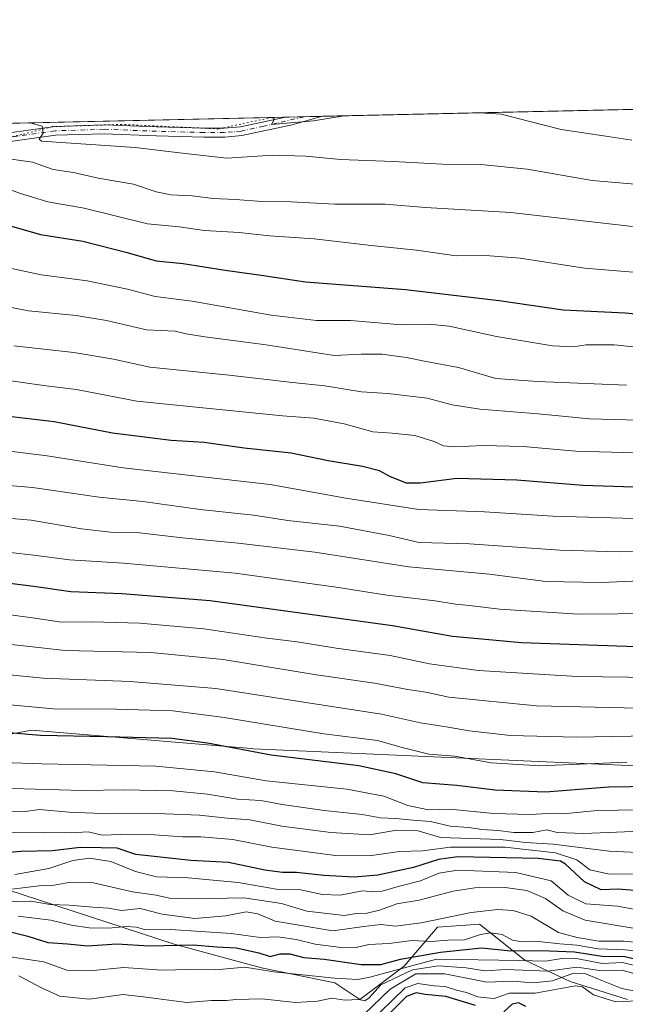
# Model space of a CAD drawing. Units: metres. Extents: x 651540 to 654999, y 4741666 to 4744055.
# Drawn here: x 653614 to 653788, y 4743773 to 4744055 of the extents above; entities that cross this region are included whole.
import ezdxf

# ---------------------------------------------------------------- set-up
doc = ezdxf.new("R2010")
doc.units = ezdxf.units.M
doc.header["$MEASUREMENT"] = 0
doc.linetypes.add('DGN Style 4', pattern=[2.6384748266838614, 1.318413404963828, -0.6592067024819142, 0.001648016756204785, -0.6592067024819142])
doc.linetypes.add('DGN Style 5', pattern=[1.1536117293433497, 0.4944050268614355, -0.6592067024819142])
for name, color, linetype, lineweight in [('Arbolado forestal CxS', 92, 'Continuous', 0), ('Camino Cxs', 7, 'Continuous', 0), ('Camino eje', 30, 'DGN Style 4', 13), ('Comarca CxS', 21, 'Continuous', 0), ('Comunidad Autónoma CxS', 142, 'Continuous', 0), ('Curva de nivel maestra', 30, 'Continuous', 30), ('Curva de nivel normal', 30, 'Continuous', 0), ('Entidad de ámbito territorial CxS', 92, 'Continuous', 0), ('Espacio natural protegido CxS', 121, 'Continuous', 0), ('Municipio CxS', 4, 'Continuous', 0), ('Provincia CxS', 1, 'Continuous', 0), ('Vía pecuaria eje', 92, 'DGN Style 5', 0)]:
    doc.layers.add(name, color=color, linetype=linetype, lineweight=lineweight)

msp = doc.modelspace()

# ---------------------------------------------------------------- linework, layer by layer
at = {"layer": 'Arbolado forestal CxS', "color": 92, "linetype": 'Continuous', "lineweight": 0, "extrusion": (0.05523252186326597, 0.001230736853688069, 0.9984727606777367), "elevation": 42846.72154595665, "flags": 128}
msp.add_lwpolyline([(4728287.750061601, -758013.1150322556), (4728287.7500616, -758941.5349055078)], dxfattribs=at)
at = {"layer": 'Arbolado forestal CxS', "color": 92, "linetype": 'Continuous', "lineweight": 0, "extrusion": (0.09990157743942385, 0.002226116317303121, 0.9949948337711391), "elevation": 76765.51308395289, "flags": 128}
msp.add_lwpolyline([(4728287.548674167, -755074.091451219), (4728287.548674168, -755322.8365854914)], dxfattribs=at)
at = {"layer": 'Arbolado forestal CxS', "color": 92, "linetype": 'Continuous', "lineweight": 0, "extrusion": (0.06918459131274901, 0.001540626145925265, 0.9976026858403934), "elevation": 53436.49913322624, "flags": 128}
msp.add_lwpolyline([(4728298.743040005, -757260.9930139321), (4728298.743040005, -757266.35559564)], dxfattribs=at)
at = {"layer": 'Arbolado forestal CxS', "color": 92, "linetype": 'Continuous', "lineweight": 0, "extrusion": (0.06226816336051882, 0.001387294109829595, 0.9980584908945771), "elevation": 48188.26261010653, "flags": 128}
msp.add_lwpolyline([(4728290.391411134, -757670.5497946846), (4728290.391411133, -757675.8128160689)], dxfattribs=at)
at = {"layer": 'Arbolado forestal CxS', "color": 92, "linetype": 'Continuous', "lineweight": 0}
for points in [[(653422.4254999999, 4744021.5601, 932.2887000000047), (654627.4419, 4744048.4112, 852.623900000006)], [(653814.4518999998, 4743840.2777, 995.5999000000012), (653680.8278999999, 4743846.192100001, 998.2461999999941), (653680.1518999999, 4743846.248299999, 998.3197999999975), (653617.1091, 4743851.487500001, 997.9450000000071), (653583.0352999996, 4743845.155099999, 1003.234899999996), (653569.8274999997, 4743841.4933, 1005.736699999994), (653558.5236999998, 4743837.901500001, 1008.614700000006), (653532.6171000004, 4743841.646500001, 1008.448900000003), (653514.4336999999, 4743856.366699999, 1001.209400000007), (653520.4946999997, 4743876.282099999, 990.5638000000035), (653523.9590999996, 4743892.733700001, 980.5607000000019), (653538.2021000005, 4743905.619700001, 973.4195000000036), (653542.1431, 4743909.1851, 970.9143999999943), (653557.7289000005, 4743908.3191, 969.6166999999988), (653575.9124999996, 4743905.720899999, 969.0660999999964), (653584.5714999996, 4743918.7095, 962.7580000000017), (653581.1079000002, 4743933.429300001, 955.0494000000036), (653568.9852999998, 4743947.283100001, 949.0785999999936), (653549.0707, 4743956.8081, 946.7728999999963), (653531.7531000003, 4743955.942299999, 948.7498999999953), (653515.3013000004, 4743950.747300001, 951.9934000000068), (653500.5812999997, 4743944.686699999, 955.1451999999991), (653482.3975000001, 4743937.759099999, 959.6658000000025)], [(653984.5575000001, 4743861.7589, 966.386799999993), (653931.0472999997, 4743848.3585, 982.2033999999985), (653895.0937000001, 4743841.322100001, 989.3965999999928), (653814.4518999998, 4743840.2777, 995.5999000000012), (653680.8278999999, 4743846.192100001, 998.2461999999941), (653680.1518999999, 4743846.248299999, 998.3197999999975), (653617.1091, 4743851.487500001, 997.9450000000071), (653583.0352999996, 4743845.155099999, 1003.234899999996), (653569.8274999997, 4743841.4933, 1005.736699999994), (653558.5236999998, 4743837.901500001, 1008.614700000006)], [(653984.5575000001, 4743861.7589, 966.386799999993), (653931.0472999997, 4743848.3585, 982.2033999999985), (653895.0937000001, 4743841.322100001, 989.3965999999928), (653814.4518999998, 4743840.2777, 995.5999000000012), (653680.8278999999, 4743846.192100001, 998.2461999999941), (653680.1518999999, 4743846.248299999, 998.3197999999975), (653617.1091, 4743851.487500001, 997.9450000000071), (653583.0352999996, 4743845.155099999, 1003.234899999996), (653569.8274999997, 4743841.4933, 1005.736699999994), (653558.5236999998, 4743837.901500001, 1008.614700000006)], [(653788.2163000006, 4743774.218499999, 1066.334700000007), (653771.7615, 4743779.4157, 1063.392300000007), (653758.7719000002, 4743785.477700001, 1052.995599999995), (653745.7812999999, 4743795.869700001, 1041.079700000002), (653733.6574999997, 4743795.003500001, 1040.023400000006), (653724.1315000001, 4743783.7459, 1051.930699999997), (653711.4052999998, 4743774.213300001, 1057.827799999999), (653704.2417000001, 4743779.0363, 1054.621899999998), (653683.1190999999, 4743783.3485, 1052.239799999996), (653658.0994999995, 4743790.0595, 1046.581099999996), (653600.2377000004, 4743808.9177, 1030.674400000004), (653568.5253, 4743824.919700001, 1017.824099999998), (653558.5236999998, 4743837.901500001, 1008.614700000006), (653569.8274999997, 4743841.4933, 1005.736699999994), (653583.0352999996, 4743845.155099999, 1003.234899999996), (653617.1091, 4743851.487500001, 997.9450000000071), (653680.1518999999, 4743846.248299999, 998.3197999999975), (653680.8278999999, 4743846.192100001, 998.2461999999941), (653814.4518999998, 4743840.2777, 995.5999000000012)], [(653371.3003000002, 4743761.2391, 1061.930900000007), (653395.5450999998, 4743773.367500001, 1055.233600000007), (653428.4490999999, 4743788.9617, 1046.440900000002), (653454.4247000003, 4743795.892300001, 1043.090299999996), (653490.7921000002, 4743797.6239, 1044.405899999998), (653516.3428999997, 4743795.920100001, 1045.537200000006), (653516.7686999999, 4743795.8917, 1045.550600000002), (653547.9401000004, 4743790.692500001, 1050.257299999997), (653579.1114999996, 4743780.2963, 1057.527300000002), (653591.2342999997, 4743787.227299999, 1050.7791), (653600.2377000004, 4743808.9177, 1030.674400000004), (653658.0994999995, 4743790.0595, 1046.581099999996), (653683.1190999999, 4743783.3485, 1052.239799999996), (653704.2417000001, 4743779.0363, 1054.621899999998), (653711.4052999998, 4743774.213300001, 1057.827799999999), (653724.1315000001, 4743783.7459, 1051.930699999997), (653733.6574999997, 4743795.003500001, 1040.023400000006), (653745.7812999999, 4743795.869700001, 1041.079700000002), (653758.7719000002, 4743785.477700001, 1052.995599999995), (653771.7615, 4743779.4157, 1063.392300000007), (653788.2163000006, 4743774.218499999, 1066.334700000007)], [(653600.2377000004, 4743808.9177, 1030.674400000004), (653658.0994999995, 4743790.0595, 1046.581099999996), (653683.1190999999, 4743783.3485, 1052.239799999996), (653704.2417000001, 4743779.0363, 1054.621899999998), (653711.4052999998, 4743774.213300001, 1057.827799999999), (653724.1315000001, 4743783.7459, 1051.930699999997), (653733.6574999997, 4743795.003500001, 1040.023400000006), (653745.7812999999, 4743795.869700001, 1041.079700000002), (653758.7719000002, 4743785.477700001, 1052.995599999995), (653771.7615, 4743779.4157, 1063.392300000007), (653788.2163000006, 4743774.218499999, 1066.334700000007)], [(653600.2377000004, 4743808.9177, 1030.674400000004), (653658.0994999995, 4743790.0595, 1046.581099999996), (653683.1190999999, 4743783.3485, 1052.239799999996), (653704.2417000001, 4743779.0363, 1054.621899999998), (653711.4052999998, 4743774.213300001, 1057.827799999999), (653724.1315000001, 4743783.7459, 1051.930699999997), (653733.6574999997, 4743795.003500001, 1040.023400000006), (653745.7812999999, 4743795.869700001, 1041.079700000002), (653758.7719000002, 4743785.477700001, 1052.995599999995), (653771.7615, 4743779.4157, 1063.392300000007), (653788.2163000006, 4743774.218499999, 1066.334700000007)]]:
    msp.add_polyline3d(points, dxfattribs=at)
at = {"layer": 'Camino Cxs', "color": 7, "linetype": 'Continuous', "lineweight": 0, "extrusion": (-0.3366001835798336, -0.007500397459367637, 0.941617788941975), "elevation": -254757.4406245164, "flags": 128}
msp.add_lwpolyline([(-4728287.765840441, 715193.7737363952), (-4728287.765840441, 715205.0338584925)], dxfattribs=at)
at = {"layer": 'Camino Cxs', "color": 7, "linetype": 'Continuous', "lineweight": 0}
for points in [[(653473.8101000005, 4744019.720100001, 932.5130999999965), (653483.7901, 4744020.590100001, 928.610400000005), (653489.5800999999, 4744021.0701, 928.0947000000016), (653499.5500999996, 4744021.770099999, 927.0334000000003), (653507.2301000003, 4744021.7301, 927.4404000000068), (653522.1001000004, 4744020.870100001, 926.2868000000017), (653530.6101000002, 4744019.590100001, 925.029800000004), (653552.7100999998, 4744017.4801, 919.6022999999988), (653557.6101000002, 4744017.170100001, 919.8028000000049), (653565.6001000004, 4744016.960100001, 919.732799999998), (653566.8501000004, 4744016.9301, 919.5547999999982), (653580.6801000005, 4744018.0801, 923.4167000000016), (653607.2301000003, 4744022.540100001, 916.0782999999938), (653623.8000999996, 4744024.860099999, 915.221399999995), (653637.9901000002, 4744025.3201, 915.8335999999982), (653653.0500999996, 4744024.7601, 916.2415000000037), (653666.6901000004, 4744024.370100001, 914.4328999999999), (653672.4801000003, 4744024.350099999, 913.7353000000004), (653677.1501000002, 4744024.780099999, 914.4091999999946), (653690.0700000003, 4744027.524, 909.9753000000056)], [(653700.6700999998, 4744027.760199999, 913.7663999999932), (653691.9901000002, 4744025.3101, 914.5795999999974), (653677.5401, 4744022.2401, 912.954700000002), (653672.5900999998, 4744021.780099999, 915.5521000000008), (653666.6501000002, 4744021.800100001, 917.0295999999945), (653652.9700999996, 4744022.190099999, 915.9590000000027), (653637.9801000003, 4744022.7501, 913.8497999999963), (653624.0201000003, 4744022.300100001, 914.5046000000002), (653607.5900999998, 4744020.0001, 917.6659999999974), (653580.8501000004, 4744016.140100001, 925.2122999999993), (653566.9101, 4744014.970100001, 922.9523999999947), (653557.5201000003, 4744015.220100001, 923.1126999999979), (653552.5601000005, 4744015.530099999, 923.2011000000057), (653530.3701, 4744017.6501, 925.9890000000015), (653521.9001000002, 4744018.920100001, 928.3111000000064), (653507.1601, 4744019.780099999, 929.3130999999995), (653499.6201, 4744019.8201, 929.4462000000058), (653489.7301000003, 4744019.130100001, 929.6937000000034), (653483.9600999998, 4744018.6501, 930.533899999995), (653474.0000999998, 4744017.780099999, 934.4189999999944)], [(653607.2301000003, 4744022.540100001, 916.0782999999938), (653623.8000999996, 4744024.860099999, 915.221399999995), (653637.9901000002, 4744025.3201, 915.8335999999982), (653653.0500999996, 4744024.7601, 916.2415000000037), (653666.6901000004, 4744024.370100001, 914.4328999999999), (653672.4801000003, 4744024.350099999, 913.7353000000004), (653677.1501000002, 4744024.780099999, 914.4091999999946), (653690.0700000003, 4744027.524, 909.9753000000056), (653700.6700999998, 4744027.7601, 913.7663999999932), (653691.9901000002, 4744025.3101, 914.5795999999974), (653677.5401, 4744022.2401, 912.954700000002), (653672.5900999998, 4744021.780099999, 915.5521000000008), (653666.6501000002, 4744021.800100001, 917.0295999999945), (653652.9700999996, 4744022.190099999, 915.9590000000027), (653637.9801000003, 4744022.7501, 913.8497999999963), (653624.0201000003, 4744022.300100001, 914.5046000000002), (653607.5900999998, 4744020.0001, 917.6659999999974)]]:
    msp.add_polyline3d(points, dxfattribs=at)
at = {"layer": 'Camino eje', "color": 30, "linetype": 'DGN Style 4', "lineweight": 13}
msp.add_polyline3d([(653695.4184999998, 4744027.643200001, 911.6386000000057), (653683.7950999998, 4744024.880100001, 912.7715000000027), (653677.3450999996, 4744023.5101, 913.3319000000047), (653674.8701, 4744023.280099999, 913.5970999999992), (653672.5351, 4744023.065099999, 914.0976999999986), (653666.6700999998, 4744023.085100001, 915.5737999999984), (653653.0100999996, 4744023.475099999, 915.9122999999963), (653637.9851000002, 4744024.0351, 914.8426000000036), (653623.9101, 4744023.5801, 914.7161000000051), (653607.4101, 4744021.270099999, 916.8221000000049)], dxfattribs=at)
at = {"layer": 'Comarca CxS', "color": 21, "linetype": 'Continuous', "lineweight": 0, "flags": 128}
msp.add_lwpolyline([(653861.6337215931, 4741716.860875889), (651590.730001151, 4741666.309982565), (651547.6160449524, 4743624.596157186), (651539.8000011501, 4743979.609982542), (654803.0753958424, 4744052.324833701), (654876.5225535082, 4744053.961462431), (654945.1200011773, 4744055.489982542), (654945.4503, 4744040.833300001), (654956.3040903334, 4743559.178594699), (654997.2500011763, 4741742.139982566)], close=True, dxfattribs=at)
at = {"layer": 'Comunidad Autónoma CxS', "color": 142, "linetype": 'Continuous', "lineweight": 0, "flags": 128}
msp.add_lwpolyline([(653861.6337215931, 4741716.860875889), (651590.730001151, 4741666.309982565), (651547.6160449524, 4743624.596157186), (651539.8000011501, 4743979.609982542), (654803.0753958424, 4744052.324833701), (654876.5225535082, 4744053.961462431), (654945.1200011773, 4744055.489982542), (654945.4503, 4744040.833300001), (654956.3040903334, 4743559.178594699), (654997.2500011763, 4741742.139982566)], close=True, dxfattribs=at)
at = {"layer": 'Curva de nivel maestra', "color": 30, "linetype": 'Continuous', "lineweight": 30, "flags": 128}
for points, elevation in [([(653607.2999999998, 4743997.350099999), (653619.7400000002, 4743993.800100001), (653631.8399999999, 4743991.880100001), (653644.6299999999, 4743988.700099999), (653652.9100000003, 4743986.280099999), (653660.6299999999, 4743985.520099999), (653672.7400000002, 4743983.5801), (653683.0999999996, 4743982.1601), (653695.7800000003, 4743980.220100001), (653724.5199999996, 4743978.020099999), (653751.4400000004, 4743974.880100001), (653769.75, 4743972.2301), (653787.5999999996, 4743971.360099999), (653806.9800000006, 4743969.5101)], 925), ([(653807.29, 4743920.700099999), (653775.5599999997, 4743921.790100001), (653756.4500000002, 4743923.270099999), (653739.2199999997, 4743923.8101), (653728.79, 4743922.420100001), (653724.79, 4743922.470100001), (653720.2400000002, 4743924.280099999), (653717.0899999999, 4743925.9901), (653712.1600000003, 4743927.2601), (653702.2800000003, 4743928.840100001), (653691.6399999997, 4743931.030099999), (653678.1399999997, 4743932.530099999), (653666.7000000002, 4743934.100099999), (653657.2199999997, 4743934.6601), (653640.4000000004, 4743936.790100001), (653623.6600000003, 4743940.040100001), (653607.2599999999, 4743941.960100001)], 950), ([(653478, 4743909.210100001), (653490.5700000003, 4743907.800100001), (653512.7599999999, 4743905.850099999), (653549.2999999998, 4743901.0701), (653571.6699999999, 4743897.470100001), (653590.54, 4743896.280099999), (653618.4400000004, 4743892.770099999), (653628.4400000004, 4743891.350099999), (653643.1100000005, 4743890.8101), (653668.4400000004, 4743888.720100001), (653720.7400000002, 4743881.5801), (653737.9800000006, 4743878.4901), (653757.8399999999, 4743876.710100001), (653796.1699999999, 4743875.370100001)], 975), ([(653814.1699999999, 4743835.640100001), (653782.9100000003, 4743835.1501), (653764.75, 4743833.7401), (653750.2199999997, 4743834.300100001), (653739.2100000001, 4743835.630100001), (653729.4800000006, 4743836.420100001), (653721.7000000002, 4743839.040100001), (653711.1399999997, 4743841.2501), (653685.9199999999, 4743844.350099999), (653667.6299999999, 4743847.840100001), (653657.3899999997, 4743849.100099999), (653638.7999999998, 4743849.620100001), (653619.7000000002, 4743850.030099999), (653591.3200000003, 4743852.380100001), (653561.0099999999, 4743854.720100001), (653517.5199999996, 4743859.220100001), (653480.9000000004, 4743862.2501)], 1000), ([(653791.4100000003, 4743805.4001), (653785.5999999996, 4743805.9001), (653780.6500000004, 4743805.7401), (653775.8899999997, 4743807.950099999), (653770.4100000003, 4743813.030099999), (653769.0199999996, 4743813.9301), (653762.6399999997, 4743814.690099999), (653739.5, 4743815.1801), (653733.9600000001, 4743814.440099999), (653726.7599999999, 4743812.140100001), (653716.6100000005, 4743809.870100001), (653709.7300000006, 4743809.360099999), (653701.04, 4743809.780099999), (653693.2400000002, 4743810.690099999), (653689.2400000002, 4743810.630100001), (653684.0899999999, 4743811.360099999), (653673.6699999999, 4743813.530099999), (653662.8399999999, 4743814.140100001), (653647.1100000005, 4743815.860099999), (653641.7699999996, 4743817.620100001), (653637.1100000005, 4743817.790100001), (653631.1100000005, 4743817.880100001), (653623.1100000005, 4743816.920100001), (653614.0599999997, 4743816.700099999), (653607.2400000002, 4743816.170100001)], 1025), ([(653607.1200000001, 4743794.5801), (653616.1100000005, 4743792.390100001), (653621.8399999999, 4743790.5701), (653627.5099999999, 4743790.2401), (653633.2300000006, 4743789.640100001), (653641.6600000003, 4743790.2401), (653650.8700000001, 4743789.6501), (653663.5800000001, 4743789.920100001), (653670.3099999997, 4743789.3101), (653675.9000000004, 4743789.090100001), (653682.4299999997, 4743787.600099999), (653685.6500000004, 4743786.540100001), (653688.5599999997, 4743787.290100001), (653691.3399999999, 4743787.360099999), (653695.3600000005, 4743786.2301), (653701.1399999997, 4743785.770099999), (653711.7800000003, 4743784.2501), (653717.4299999997, 4743784.300100001), (653723.0899999999, 4743785.8201), (653734.5199999996, 4743787.850099999), (653746.3300000001, 4743789.090100001), (653754.7100000001, 4743788.190099999), (653763.4400000004, 4743788.280099999), (653773.0599999997, 4743787.9301), (653781.0199999996, 4743786.630100001), (653787.4800000006, 4743786.600099999), (653793.5099999999, 4743785.120100001)], 1050), ([(653744.5700000003, 4743772.520099999), (653736.1200000001, 4743775.0601), (653730.1100000005, 4743775.6601), (653727.5499999998, 4743776.1601), (653724.8200000003, 4743775.0801), (653719.0800000001, 4743769.370100001)], 1075), ([(653759.0999999996, 4743772.190099999), (653756.9800000006, 4743773.280099999), (653755.1799999997, 4743772.9101), (653752.7800000003, 4743770.630100001)], 1075)]:
    msp.add_lwpolyline(points, dxfattribs=dict(at, elevation=elevation))
at = {"layer": 'Curva de nivel normal', "color": 30, "linetype": 'Continuous', "lineweight": 0, "flags": 128}
for points, elevation in [([(653789.4900000002, 4744020.880100001), (653782.0499999998, 4744022.100099999), (653769.2100000001, 4744023.9801), (653752.0099999999, 4744028.360099999), (653745.6568999998, 4744028.762700001)], 905), ([(653794.8300000001, 4744007.9001), (653778.0599999997, 4744009.300100001), (653759.4800000006, 4744012.540100001), (653747.0899999999, 4744013.780099999), (653735.0899999999, 4744014.0001), (653720.9299999997, 4744014.8101), (653705.8600000005, 4744015.380100001), (653695.8600000005, 4744016.360099999), (653686.3200000003, 4744016.5801), (653673.2400000002, 4744015.7401), (653661.2000000002, 4744017.050100001), (653646.9199999999, 4744018.840100001), (653620.04, 4744020.6601), (653619.3600000005, 4744021.220100001), (653620.5199999996, 4744022.870100001), (653620.1900000004, 4744024.9101), (653616.7772000004, 4744025.890900001)], 910), ([(653686.1689999999, 4744027.437200001), (653686.9000000004, 4744027.050100001), (653686.0199999996, 4744025.4001), (653698.0700000003, 4744026.4801), (653706.8548999998, 4744027.8981)], 905), ([(653789.6600000003, 4743996.1601), (653754.75, 4744000.120100001), (653730.2199999997, 4744001.600099999), (653718.6500000004, 4744002.5801), (653704.1900000004, 4744002.5601), (653691.6500000004, 4744003.190099999), (653683.2999999998, 4744003.340100001), (653675.6900000004, 4744003.9001), (653669.2999999998, 4744004.1601), (653663.2400000002, 4744004.880100001), (653657.1100000005, 4744005.210100001), (653652.9400000004, 4744006.030099999), (653646.4199999999, 4744008.2301), (653636.2999999998, 4744010.040100001), (653629.2300000006, 4744011.590100001), (653623.3799999999, 4744012.520099999), (653617.4299999997, 4744014.5801), (653610.0899999999, 4744015.690099999)], 915), ([(653609.5499999998, 4744007.2601), (653613.9500000002, 4744005.5701), (653621.7699999996, 4744003.190099999), (653632.2000000002, 4744001.390100001), (653650.4400000004, 4743996.9001), (653659.54, 4743995.9801), (653666.8200000003, 4743994.9801), (653676.7100000001, 4743994.4101), (653685.5, 4743993.420100001), (653698.3300000001, 4743992.5601), (653714.6200000001, 4743990.700099999), (653727.6399999997, 4743989.340100001), (653739.0999999996, 4743987.7401), (653746.2699999996, 4743987.920100001), (653757.4199999999, 4743987.0701), (653775.9400000004, 4743984.130100001), (653792.2100000001, 4743982.8301)], 920), ([(653795.4100000003, 4743960.9801), (653784.4400000004, 4743962.140100001), (653776.3899999997, 4743962.170100001), (653772.6100000005, 4743961.550100001), (653766.6900000004, 4743961.9101), (653750.6500000004, 4743964.5801), (653737.0899999999, 4743967.4901), (653731.0700000003, 4743968.0601), (653723.3399999999, 4743967.9301), (653708.7599999999, 4743969.130100001), (653698.9699999997, 4743969.130100001), (653685.9299999997, 4743970.690099999), (653663.29, 4743974.7301), (653652.6699999999, 4743975.9801), (653644.6600000003, 4743978.1501), (653633.1100000005, 4743980.4801), (653619.8799999999, 4743982.200099999), (653609.2000000002, 4743984.590100001)], 930), ([(653788, 4743950.550100001), (653762.4199999999, 4743951.6501), (653750.4199999999, 4743952.4901), (653739.75, 4743955.620100001), (653730.4199999999, 4743957.3201), (653724.7599999999, 4743958.530099999), (653717.7599999999, 4743959.5101), (653711.7400000002, 4743959.520099999), (653704.0599999997, 4743959.0701), (653684.4800000006, 4743962.190099999), (653666.9299999997, 4743964.4801), (653661.54, 4743965.350099999), (653658.3600000005, 4743966.0601), (653650.0999999996, 4743966.4301), (653638.6900000004, 4743969.1501), (653629.9800000006, 4743970.5801), (653616.2599999999, 4743971.950099999), (653600.04, 4743975.0801)], 935), ([(653791.4699999997, 4743940.5701), (653777.3700000001, 4743940.9101), (653762.6399999997, 4743942.300100001), (653745.8899999997, 4743943.640100001), (653737.9299999997, 4743944.920100001), (653730.7699999996, 4743946.8301), (653719.4100000003, 4743948.140100001), (653711.9199999999, 4743948.6801), (653701.3600000005, 4743950.420100001), (653692.0700000003, 4743951.350099999), (653673.9000000004, 4743953.440099999), (653651.0899999999, 4743955.770099999), (653640.6799999997, 4743957.9901), (653629.3200000003, 4743959.960100001), (653612.0599999997, 4743961.8301)], 940), ([(653793.5099999999, 4743912.1601), (653766.8200000003, 4743912.940099999), (653747.1799999997, 4743914.200099999), (653728.3799999999, 4743914.860099999), (653707.3499999996, 4743918.130100001), (653685.6799999997, 4743922.0801), (653643.4800000006, 4743926.860099999), (653621.6399999997, 4743930.3201), (653605.3799999999, 4743932.300100001), (653589.4900000002, 4743934.5801), (653577.9400000004, 4743935.0001), (653570.1799999997, 4743935.9801), (653566.0199999996, 4743937.050100001), (653558.6500000004, 4743938.350099999), (653544.5, 4743941.520099999), (653538.8200000003, 4743942.4901), (653533.1200000001, 4743943.790100001), (653524.79, 4743944.7401), (653514.1699999999, 4743946.0701), (653503.9800000006, 4743946.7601), (653485.5199999996, 4743948.920100001), (653459.4699999997, 4743953.0001)], 955), ([(653607.6200000001, 4743952.290100001), (653621.2999999998, 4743950.350099999), (653630.04, 4743949.3101), (653647.4100000003, 4743946.0001), (653668.2300000006, 4743943.840100001), (653689.2000000002, 4743941.800100001), (653698.2199999997, 4743941.140100001), (653706.8899999997, 4743939.4901), (653715.1100000005, 4743937.170100001), (653720.7000000002, 4743936.780099999), (653727.2199999997, 4743936.0801), (653732.75, 4743934.4001), (653735.4199999999, 4743933.110099999), (653738.6299999999, 4743932.840100001), (653746.9199999999, 4743933.2601), (653758.29, 4743932.970100001), (653773.4100000003, 4743931.600099999), (653790.4100000003, 4743931.190099999)], 945), ([(653801.0099999999, 4743894.7401), (653780.6900000004, 4743893.940099999), (653764.8399999999, 4743894.2401), (653748.6200000001, 4743896.270099999), (653725.4900000002, 4743898.440099999), (653698.4299999997, 4743902.600099999), (653676.4299999997, 4743905.170100001), (653660.4400000004, 4743906.7401), (653648.1200000001, 4743908.190099999), (653639.8300000001, 4743908.380100001), (653631.5099999999, 4743909.3101), (653617, 4743911.840100001), (653604.5, 4743912.890100001), (653590.7800000003, 4743915.220100001), (653569.1200000001, 4743917.380100001), (653563.3799999999, 4743918.300100001), (653557.8399999999, 4743919.7601), (653548.3300000001, 4743921.2601), (653536.29, 4743922.540100001), (653507.1799999997, 4743926.190099999), (653479.5099999999, 4743929.280099999)], 965), ([(653806.6500000004, 4743902.9301), (653786.0599999997, 4743902.7601), (653768.7800000003, 4743903.190099999), (653742.8399999999, 4743905.0601), (653728.4199999999, 4743905.4001), (653719.8099999997, 4743907.4101), (653705.5700000003, 4743910.140100001), (653690.6799999997, 4743911.7301), (653680.8899999997, 4743913.270099999), (653665.5800000001, 4743914.870100001), (653649.1100000005, 4743917.140100001), (653636.5199999996, 4743918.420100001), (653617.3799999999, 4743921.1801), (653604.9600000001, 4743922.2601)], 960), ([(653796.9000000004, 4743885.0601), (653774.2199999997, 4743884.8201), (653751.4900000002, 4743886.2301), (653742.8899999997, 4743887.300100001), (653738.8899999997, 4743887.690099999), (653733, 4743888.6601), (653719.1799999997, 4743890.280099999), (653705.2400000002, 4743892.530099999), (653675.5999999996, 4743896.600099999), (653643.5599999997, 4743899.4801), (653628.0599999997, 4743900.390100001), (653617.7599999999, 4743901.8101), (653604.1399999997, 4743903.3101), (653594.9400000004, 4743904.800100001), (653584.6799999997, 4743905.8201), (653572.4500000002, 4743906.4301), (653563.8600000005, 4743907.880100001), (653557.1299999999, 4743908.4901), (653546.3200000003, 4743910.6801), (653524.2100000001, 4743913.9301), (653510.9100000003, 4743915.940099999), (653503.4500000002, 4743916.460100001), (653488.7000000002, 4743918.030099999), (653467.8700000001, 4743920.210100001)], 970), ([(653795.6399999997, 4743866.690099999), (653773.7599999999, 4743866.960100001), (653745.4800000006, 4743868.690099999), (653731.4199999999, 4743870.5801), (653720.0899999999, 4743872.9801), (653704.5999999996, 4743875.100099999), (653693.4500000002, 4743876.880100001), (653684.7199999997, 4743877.9901), (653666.5800000001, 4743880.5801), (653648.2199999997, 4743882.290100001), (653634.4500000002, 4743882.640100001), (653625.7300000006, 4743882.550100001), (653617.3799999999, 4743883.7601), (653603.9699999997, 4743885.5701), (653593.7300000006, 4743887.3301), (653585.2999999998, 4743888.220100001), (653576.2400000002, 4743888.2401), (653568.6399999997, 4743889.0001), (653556.0300000003, 4743891.350099999), (653533.9900000002, 4743894.1601), (653495.7400000002, 4743897.6801), (653478.4600000001, 4743899.630100001)], 980), ([(653799.9100000003, 4743857.6801), (653762.0899999999, 4743858.4801), (653736.9400000004, 4743861.0001), (653730.3499999996, 4743862.420100001), (653725.1600000003, 4743863.2401), (653715.5999999996, 4743865.0001), (653698.9500000002, 4743867.4101), (653672.1900000004, 4743871.8201), (653651.3700000001, 4743873.8101), (653626.8399999999, 4743874.390100001), (653581.4500000002, 4743879.520099999), (653570.8899999997, 4743879.540100001), (653560.4500000002, 4743880.970100001), (653540.2400000002, 4743884.420100001), (653520.8399999999, 4743886.640100001), (653506.5300000003, 4743887.620100001), (653499.3700000001, 4743888.390100001), (653492.8300000001, 4743888.8201), (653484.54, 4743889.960100001), (653478.4900000002, 4743890.1801)], 985), ([(653794.6100000005, 4743849.9301), (653773.5300000003, 4743849.5601), (653754.6200000001, 4743850.0001), (653742.75, 4743851.3201), (653736.75, 4743852.420100001), (653728.8099999997, 4743853.620100001), (653717.5899999999, 4743856.1601), (653700.9100000003, 4743858.6801), (653670.04, 4743863.520099999), (653645.4400000004, 4743865.5101), (653620.5, 4743866.4301), (653587.4400000004, 4743869.720100001), (653563.4500000002, 4743871.440099999), (653513.2100000001, 4743878.940099999), (653506.7999999998, 4743879.0001), (653497.2199999997, 4743879.9901), (653490.1399999997, 4743881.0001), (653468.8899999997, 4743882.620100001)], 990), ([(653788.0899999999, 4743842.390100001), (653763.0800000001, 4743841.3101), (653749.1399999997, 4743842.1501), (653738.6399999997, 4743844.030099999), (653731.1799999997, 4743844.6501), (653723.9199999999, 4743846.4801), (653716.4699999997, 4743848.610099999), (653701.0999999996, 4743850.470100001), (653672.4299999997, 4743855.200099999), (653657.7000000002, 4743857.050100001), (653641.3499999996, 4743857.5601), (653623.4000000004, 4743857.690099999), (653603.6200000001, 4743859.460100001), (653588.7800000003, 4743861.0801), (653569.1200000001, 4743862.0601), (653538.2599999999, 4743865.9101), (653521.0899999999, 4743867.720100001), (653464.6200000001, 4743873.3101)], 995), ([(653608.8799999999, 4743842.270099999), (653620.1299999999, 4743841.860099999), (653652.8700000001, 4743841.200099999), (653669.6299999999, 4743839.5601), (653684.4699999997, 4743836.950099999), (653707.7100000001, 4743834.5701), (653718.2400000002, 4743832.5601), (653725.2000000002, 4743829.920100001), (653731.0899999999, 4743828.6601), (653737.2599999999, 4743828.8101), (653749.79, 4743827.5801), (653760.2599999999, 4743827.3201), (653765.4199999999, 4743827.5801), (653769.75, 4743827.470100001), (653779.5, 4743828.4901), (653815.9500000002, 4743829.040100001)], 1005), ([(653792.0700000003, 4743822.5601), (653775.7400000002, 4743821.890100001), (653768.0800000001, 4743822.130100001), (653765.0899999999, 4743822.880100001), (653761.0599999997, 4743822.120100001), (653755.6399999997, 4743822.120100001), (653751.1600000003, 4743822.7401), (653746.4400000004, 4743822.9801), (653742.6200000001, 4743823.620100001), (653737.3600000005, 4743824.0001), (653731.6600000003, 4743825.3301), (653726.7100000001, 4743825.7401), (653721.6399999997, 4743826.190099999), (653717.3700000001, 4743826.350099999), (653712.0899999999, 4743827.3201), (653701.1399999997, 4743828.450099999), (653689.1100000005, 4743830.190099999), (653682.9699999997, 4743831.300100001), (653676.2599999999, 4743831.7601), (653667.6399999997, 4743833.200099999), (653657.8399999999, 4743834.120100001), (653643.6799999997, 4743834.4101), (653631.8399999999, 4743834.2401), (653611.4400000004, 4743834.8201)], 1010), ([(653797.4299999997, 4743816.130100001), (653783.0199999996, 4743816.780099999), (653766.9400000004, 4743818.8301), (653758.9600000001, 4743819.3101), (653751.75, 4743820.120100001), (653734.5700000003, 4743820.710100001), (653728.1900000004, 4743822.600099999), (653721.9600000001, 4743822.840100001), (653714.2800000003, 4743821.530099999), (653703.0800000001, 4743822.110099999), (653689.0199999996, 4743824.0001), (653679.7699999996, 4743825.8301), (653673.2699999996, 4743826.300100001), (653665.3799999999, 4743827.100099999), (653653.04, 4743827.620100001), (653639.7199999997, 4743827.470100001), (653627.9400000004, 4743828.0001), (653619.4400000004, 4743828.770099999), (653615.2800000003, 4743828.1801), (653610.1200000001, 4743828.120100001)], 1015), ([(653795.0800000001, 4743810.280099999), (653783.0800000001, 4743810.1601), (653777.4800000006, 4743811.4801), (653773.7000000002, 4743814.280099999), (653767.5800000001, 4743816.340100001), (653753.1100000005, 4743817.9001), (653737.4199999999, 4743817.940099999), (653729.4199999999, 4743816.850099999), (653722.7599999999, 4743816.720100001), (653714.0999999996, 4743815.470100001), (653704.4299999997, 4743815.5101), (653686.0999999996, 4743817.9301), (653674.9199999999, 4743820.190099999), (653665.7300000006, 4743820.950099999), (653660.5099999999, 4743820.950099999), (653652.4199999999, 4743821.5101), (653642.6799999997, 4743821.620100001), (653637.4400000004, 4743821.4101), (653633.3799999999, 4743822.3301), (653628.5499999998, 4743822.050100001), (653620.7199999997, 4743822.120100001), (653609.1799999997, 4743822.020099999)], 1020), ([(653796.5700000003, 4743798.950099999), (653785.3600000005, 4743801.0101), (653776.25, 4743801.640100001), (653771.2300000006, 4743804.140100001), (653766.3499999996, 4743808.2601), (653756.1699999999, 4743810.670100001), (653739.4900000002, 4743811.360099999), (653734.0800000001, 4743810.5001), (653728.8300000001, 4743808.2401), (653722.4100000003, 4743806.640100001), (653717.8499999996, 4743805.300100001), (653715.3899999997, 4743805.1501), (653712.1900000004, 4743805.4001), (653705.75, 4743804.1601), (653700.6600000003, 4743804.4001), (653694.0199999996, 4743805.7601), (653687.4900000002, 4743805.880100001), (653676.4699999997, 4743807.800100001), (653662.0599999997, 4743809.100099999), (653653.0099999999, 4743809.460100001), (653646.9800000006, 4743810.9301), (653639.9000000004, 4743813.8201), (653633.7999999998, 4743814.780099999), (653629.0300000003, 4743814.110099999), (653622.1500000004, 4743811.870100001), (653612.3799999999, 4743810.090100001)], 1030), ([(653791.5800000001, 4743794.380100001), (653784.7400000002, 4743795.590100001), (653776.0800000001, 4743796.950099999), (653769.6500000004, 4743799.700099999), (653764.6699999999, 4743803.2501), (653759.3200000003, 4743805.550100001), (653753.0899999999, 4743806.380100001), (653745.6900000004, 4743806.450099999), (653738.1600000003, 4743805.300100001), (653728.4400000004, 4743802.700099999), (653722, 4743801.710100001), (653717.0599999997, 4743799.840100001), (653713.4699999997, 4743799.0101), (653710.3300000001, 4743798.860099999), (653706.9000000004, 4743798.3101), (653696.1799999997, 4743799.540100001), (653688.9100000003, 4743801.7401), (653678.0999999996, 4743803.360099999), (653663.6100000005, 4743803.090100001), (653656.79, 4743803.3201), (653652.9400000004, 4743804.130100001), (653646.1500000004, 4743805.1501), (653634.9500000002, 4743807.690099999), (653627.8200000003, 4743807.770099999), (653623.5999999996, 4743807.0001), (653620.0599999997, 4743806.960100001), (653605.9500000002, 4743805.220100001)], 1035), ([(653793.2800000003, 4743790.4001), (653787.1500000004, 4743790.960100001), (653780.0300000003, 4743791.0001), (653773.8200000003, 4743792.050100001), (653768.4000000004, 4743793.4101), (653760.5800000001, 4743798.1801), (653755.4199999999, 4743799.7301), (653751.0099999999, 4743800.030099999), (653743.3200000003, 4743799.190099999), (653729.04, 4743796.2401), (653721.6600000003, 4743795.300100001), (653717.4299999997, 4743795.700099999), (653712.5599999997, 4743795.1601), (653703.6500000004, 4743793.950099999), (653687.0499999998, 4743796.6601), (653682.0800000001, 4743798.850099999), (653678.7599999999, 4743799.4001), (653672.9000000004, 4743798.280099999), (653664.0499999998, 4743797.460100001), (653654.6100000005, 4743798.6801), (653648.2999999998, 4743800.370100001), (653642.9500000002, 4743799.770099999), (653639.2800000003, 4743800.420100001), (653634.7699999996, 4743800.6801), (653627.9400000004, 4743801.2501), (653622.4500000002, 4743801.4901), (653616.9400000004, 4743802.460100001), (653608.9400000004, 4743802.300100001)], 1040), ([(653803.4100000003, 4743786.8101), (653787.5999999996, 4743788.4901), (653779.8200000003, 4743788.7401), (653773.7300000006, 4743789.8301), (653768.7999999998, 4743790.2301), (653762.7100000001, 4743790.870100001), (653757.9199999999, 4743790.7301), (653755.2400000002, 4743791.280099999), (653752.2599999999, 4743792.8301), (653748.9600000001, 4743793.390100001), (653746.0199999996, 4743792.9001), (653741.4900000002, 4743791.390100001), (653736.7100000001, 4743791.2601), (653731.7999999998, 4743790.9001), (653726.4100000003, 4743791.130100001), (653719.6799999997, 4743790.270099999), (653713.9699999997, 4743790.0101), (653710.3799999999, 4743789.120100001), (653706.6600000003, 4743789.040100001), (653698.54, 4743790.0801), (653693.1500000004, 4743791.460100001), (653687.8600000005, 4743792.1801), (653682.75, 4743792.0101), (653674.4100000003, 4743793.200099999), (653657.0800000001, 4743794.290100001), (653649.8499999996, 4743794.220100001), (653647.3200000003, 4743794.9801), (653644.2800000003, 4743795.220100001), (653639.3200000003, 4743794.6601), (653633.6399999997, 4743794.790100001), (653628.5700000003, 4743795.540100001), (653622.6799999997, 4743796.9801), (653613.2599999999, 4743798.120100001)], 1045), ([(653790.2800000003, 4743783.9801), (653786.8399999999, 4743784.870100001), (653780.9400000004, 4743784.5801), (653774.04, 4743785.890100001), (653769.4199999999, 4743786.020099999), (653764.75, 4743785.200099999), (653757.25, 4743785.4001), (653733.4199999999, 4743785.770099999), (653714.2599999999, 4743780.6601), (653710.8099999997, 4743779.970100001), (653704.0999999996, 4743780.350099999), (653686.75, 4743782.1601), (653678.4000000004, 4743783.4801), (653669.9900000002, 4743782.7401), (653662.4000000004, 4743782.800100001), (653654.5800000001, 4743782.590100001), (653643.6500000004, 4743783.440099999), (653633.8200000003, 4743782.4801), (653627.2800000003, 4743782.670100001), (653620.6600000003, 4743785.040100001), (653603.8300000001, 4743787.5601)], 1055), ([(653790.3200000003, 4743781.540100001), (653786.7100000001, 4743782.620100001), (653780.9400000004, 4743782.4901), (653773.6900000004, 4743783.460100001), (653765.3799999999, 4743782.3301), (653753.3200000003, 4743782.8101), (653747.2800000003, 4743782.470100001), (653741.8799999999, 4743783.270099999), (653733.9500000002, 4743783.9001), (653726.4900000002, 4743782.7601), (653717.4500000002, 4743778.4101), (653714.0599999997, 4743774.7401), (653712.8099999997, 4743773.800100001), (653711.1100000005, 4743774.190099999), (653707.1200000001, 4743774.030099999), (653703.3399999999, 4743774.620100001), (653699.2199999997, 4743773.720100001), (653692.9100000003, 4743773.340100001), (653683.2199999997, 4743774.4001), (653675.7599999999, 4743774.2501), (653673.0999999996, 4743773.890100001), (653668.7599999999, 4743773.920100001), (653661.7699999996, 4743773.350099999), (653655.7699999996, 4743774.100099999), (653650.8300000001, 4743774.8101), (653643.3300000001, 4743775.6801), (653633.6500000004, 4743774.3101), (653625.2199999997, 4743775.190099999), (653620.2300000006, 4743777.470100001), (653613.4500000002, 4743781.030099999)], 1060), ([(653795.4100000003, 4743775.620100001), (653786.5999999996, 4743777.420100001), (653779.4900000002, 4743780.2601), (653776.3300000001, 4743781.620100001), (653772.79, 4743781.7301), (653766.6900000004, 4743779.550100001), (653761.1799999997, 4743779.0101), (653755.2199999997, 4743779.440099999), (653747.8799999999, 4743779.220100001), (653735.7999999998, 4743781.5601), (653727.4299999997, 4743781.630100001), (653720.0700000003, 4743777.170100001), (653712.5899999999, 4743769.870100001)], 1065), ([(653728.0899999999, 4743778.840100001), (653724.4199999999, 4743777.600099999), (653717.3600000005, 4743770.6601), (653710.1600000003, 4743761.5001), (653707.0300000003, 4743757.050100001), (653703.5800000001, 4743753.9101), (653700.8600000005, 4743750.4901), (653701, 4743748.1801), (653703.6399999997, 4743746.220100001), (653707.3499999996, 4743744.5601), (653713.7400000002, 4743743.270099999), (653731.0999999996, 4743741.1801), (653748.4800000006, 4743740.5001), (653758.5199999996, 4743739.630100001), (653764.4199999999, 4743739.7401), (653773.4100000003, 4743739.3201), (653785.8799999999, 4743739.940099999), (653804.6200000001, 4743742.2601)], 1070), ([(653795.3200000003, 4743774.0001), (653784.9000000004, 4743773.5101), (653778.5, 4743775.590100001), (653775.3300000001, 4743777.840100001), (653773.3200000003, 4743778.1801), (653761.7199999997, 4743776.0001), (653754.3700000001, 4743776.0101), (653749.9299999997, 4743774.550100001), (653747.8499999996, 4743774.6501), (653745.2599999999, 4743774.9901), (653742.0099999999, 4743776.270099999), (653739.1799999997, 4743776.940099999), (653735.8499999996, 4743777.9901), (653732.7800000003, 4743778.1801), (653728.0899999999, 4743778.840100001)], 1070)]:
    msp.add_lwpolyline(points, dxfattribs=dict(at, elevation=elevation))
at = {"layer": 'Entidad de ámbito territorial CxS', "color": 92, "linetype": 'Continuous', "lineweight": 0, "flags": 128}
msp.add_lwpolyline([(651539.8000011501, 4743979.609982542), (654803.0753958424, 4744052.324833701)], dxfattribs=at)
at = {"layer": 'Espacio natural protegido CxS', "color": 121, "linetype": 'Continuous', "lineweight": 0, "flags": 128}
msp.add_lwpolyline([(654876.5225535082, 4744053.961462431), (654891.372899999, 4744051.760600001), (654895.8118999992, 4744052.191600001), (654900.6248000013, 4744053.261499999), (654917.0414999994, 4744049.761399999), (654922.4003000008, 4744047.842400001), (654931.8280999993, 4744044.465299998), (654944.9098999996, 4744041.0223), (654945.4503, 4744040.833300001), (654956.3040903334, 4743559.178594699), (654997.2500011763, 4741742.139982566), (653861.6337215931, 4741716.860875889), (651590.730001151, 4741666.309982565), (651547.6160449524, 4743624.596157186), (651539.8000011501, 4743979.609982542), (654803.0753958424, 4744052.324833701)], close=True, dxfattribs=at)
msp.add_lwpolyline([(654876.5225535082, 4744053.961462431), (654891.372899999, 4744051.760600001), (654895.8118999992, 4744052.191600001), (654900.6248000013, 4744053.261499999), (654917.0414999994, 4744049.761399999), (654922.4003000008, 4744047.842400001), (654931.8280999993, 4744044.465299998), (654944.9098999996, 4744041.0223), (654945.4503, 4744040.833300001), (654956.3040903334, 4743559.178594699), (654997.2500011763, 4741742.139982566), (653861.6337215931, 4741716.860875889), (651590.730001151, 4741666.309982565), (651547.6160449524, 4743624.596157186), (651539.8000011501, 4743979.609982542), (654803.0753958424, 4744052.324833701)], close=True, dxfattribs=at)
at = {"layer": 'Municipio CxS', "color": 4, "linetype": 'Continuous', "lineweight": 0, "flags": 128}
msp.add_lwpolyline([(651539.8000011501, 4743979.609982542), (654803.0753958424, 4744052.324833701)], dxfattribs=at)
at = {"layer": 'Provincia CxS', "color": 1, "linetype": 'Continuous', "lineweight": 0, "flags": 128}
msp.add_lwpolyline([(653861.6337215931, 4741716.860875889), (651590.730001151, 4741666.309982565), (651547.6160449524, 4743624.596157186), (651539.8000011501, 4743979.609982542), (654803.0753958424, 4744052.324833701), (654876.5225535082, 4744053.961462431), (654945.1200011773, 4744055.489982542), (654945.4503, 4744040.833300001), (654956.3040903334, 4743559.178594699), (654997.2500011763, 4741742.139982566)], close=True, dxfattribs=at)
at = {"layer": 'Vía pecuaria eje', "color": 92, "linetype": 'DGN Style 5', "lineweight": 0}
msp.add_polyline3d([(653686.2178999997, 4744027.438300001, 910.5271000000067), (653674.9787999997, 4744025.030200001, 914.1119999999937), (653670.8128000004, 4744024.137499999, 914.0053000000044), (653643.0536000002, 4744025.4288, 915.0541999999988), (653623.0411, 4744024.783500001, 915.5853000000062), (653614.3914999999, 4744022.5077, 912.5359000000027), (653594.9478000002, 4744018.907600001, 921.877099999998), (653569.7429000001, 4744018.187700001, 919.0769), (653551.0193999996, 4744016.7477, 921.0819999999949), (653532.7800000003, 4744019.787500001, 924.8534000000074), (653520.7736000001, 4744021.788600001, 925.9100999999937), (653497.7292, 4744020.3487, 928.8445999999967), (653461.7221999997, 4744017.468699999, 932.6386000000057), (653410.4921000004, 4744012.049900001, 940.5994999999967), (653378.9444000004, 4743995.897600001, 945.1428000000016), (653359.0686999997, 4743989.651699999, 946.0972000000038), (653337.4896999998, 4743987.9484, 952.6359999999986), (653322.1571000004, 4743987.9486, 953.4260000000068), (653292.0598999998, 4743985.6776, 957.0629000000046)], dxfattribs=at)

doc.saveas('drawing.dxf')
